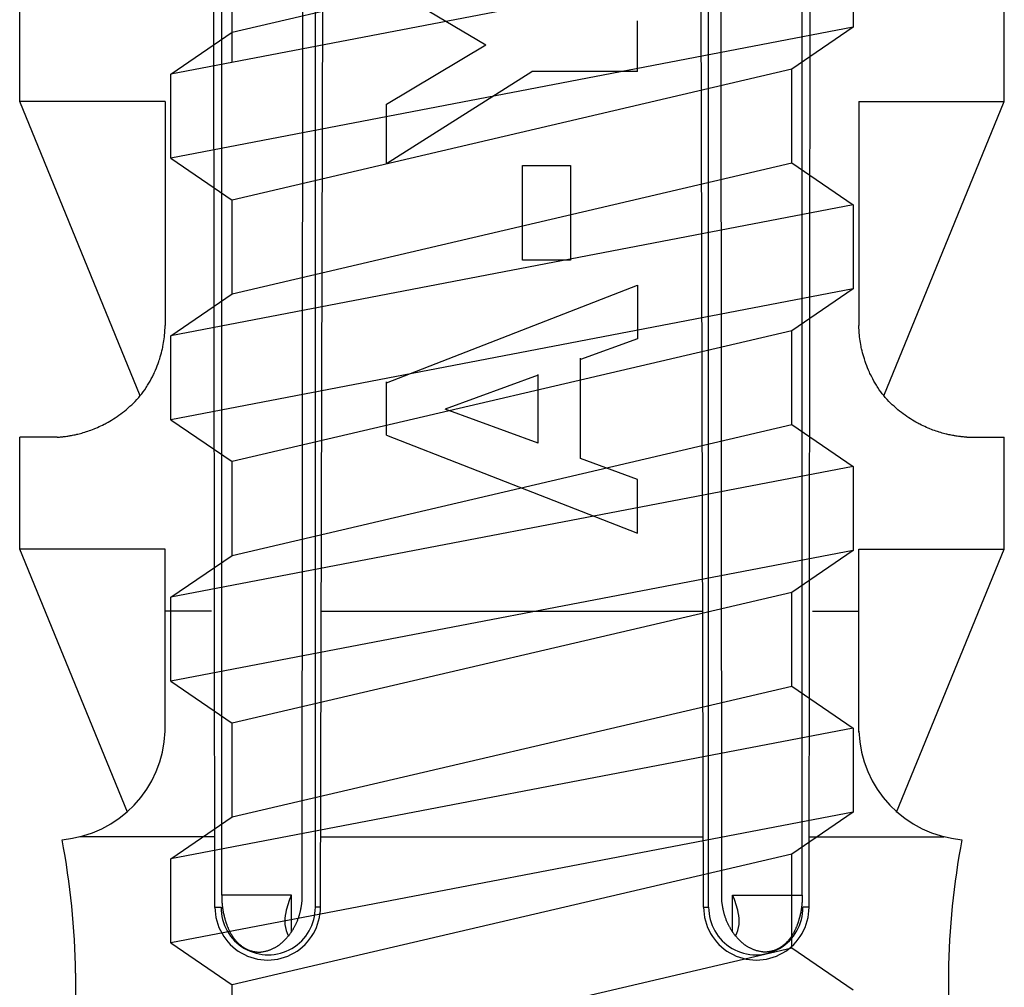
# Model space of a CAD drawing. Extents: x 14 to 285, y 11 to 197.
# Drawn here: x 123 to 124, y 85 to 87 of the extents above; entities that cross this region are included whole.
import ezdxf

# ---------------------------------------------------------------- set-up
doc = ezdxf.new("R2010")
doc.units = 0
doc.header["$MEASUREMENT"] = 0
doc.layers.add('_1-6_アンカ__類', color=7, linetype='CONTINUOUS')

msp = doc.modelspace()

# ---------------------------------------------------------------- linework, layer by layer
at = {"layer": '_1-6_アンカ__類', "color": 7, "linetype": 'Continuous'}
for p, q in [((122.9821, 84.9193), (122.9754, 90.8796)), ((124.0441, 84.9193), (124.0508, 90.8796)), ((123.1708, 84.9196), (123.1856, 90.8471)), ((123.8554, 84.9196), (123.8406, 90.8471)), ((122.9942, 84.9412), (122.9942, 89.9796)), ((123.1383, 84.9412), (123.1404, 89.9796)), ((123.1616, 84.9196), (123.1621, 89.9796)), ((123.8646, 84.9196), (123.8641, 89.9796)), ((123.8879, 84.9412), (123.8858, 89.9796)), ((124.032, 84.9412), (124.032, 89.9796)), ((123.0131, 86.4836), (124.0131, 86.7174)), ((123.0131, 86.4297), (123.0131, 86.6512)), ((124.1231, 86.6424), (122.9031, 86.4086)), ((124.1231, 86.6424), (124.1231, 86.4924)), ((122.6331, 86.3596), (122.6331, 86.5596)), ((123.2887, 86.5663), (123.4663, 86.4607)), ((124.3931, 86.3596), (124.3931, 86.5596)), ((124.1231, 86.4924), (122.9031, 86.2586)), ((123.7375, 86.4133), (123.7375, 86.5037)), ((124.1231, 86.4924), (124.0131, 86.4174)), ((122.9031, 86.4086), (123.0131, 86.4836)), ((123.2887, 86.3551), (123.4663, 86.4607)), ((124.0131, 86.4174), (123.0131, 86.1836)), ((124.0131, 86.2498), (124.0131, 86.4174)), ((122.9031, 86.2586), (122.9031, 86.4086)), ((123.2887, 86.2489), (123.5486, 86.4133)), ((123.7375, 86.4133), (123.5486, 86.4133)), ((122.8485, 85.8338), (122.6331, 86.3596)), ((122.8931, 86.3596), (122.6331, 86.3596)), ((122.8931, 86.3596), (122.8931, 85.9596)), ((123.2887, 86.2489), (123.2887, 86.3551)), ((124.1331, 86.3596), (124.1331, 85.9596)), ((124.1331, 86.3596), (124.3931, 86.3596)), ((124.1776, 85.8338), (124.3931, 86.3596)), ((122.9031, 86.2586), (123.0131, 86.1836)), ((123.0131, 86.016), (124.0131, 86.2498)), ((123.5317, 86.0763), (123.5317, 86.2453)), ((123.5317, 86.2453), (123.6177, 86.2453)), ((123.6177, 86.2453), (123.6177, 86.0763)), ((124.0131, 86.2498), (124.1231, 86.1748)), ((124.1231, 86.1748), (122.9031, 85.941)), ((123.0131, 86.016), (123.0131, 86.1836)), ((124.1231, 86.1748), (124.1231, 86.0248)), ((123.6177, 86.0763), (123.5317, 86.0763)), ((123.2887, 85.8568), (123.7375, 86.0316)), ((123.7375, 86.0316), (123.7375, 85.9355)), ((124.1231, 86.0248), (122.9031, 85.791)), ((122.9031, 85.941), (123.0131, 86.016)), ((124.1231, 86.0248), (124.0131, 85.9498)), ((122.893, 85.9579), (122.8931, 85.9596)), ((124.1332, 85.9579), (124.1331, 85.9596)), ((122.8918, 85.939), (122.892, 85.9409)), ((122.892, 85.9409), (122.8921, 85.9427)), ((122.8921, 85.9427), (122.8924, 85.9457)), ((122.8924, 85.9457), (122.8926, 85.9488)), ((122.8926, 85.9488), (122.8927, 85.9518)), ((122.8927, 85.9518), (122.8929, 85.9548)), ((122.8929, 85.9548), (122.893, 85.9579)), ((122.9031, 85.791), (122.9031, 85.941)), ((124.0131, 85.9498), (123.0131, 85.716)), ((124.0131, 85.7822), (124.0131, 85.9498)), ((124.1333, 85.9548), (124.1332, 85.9579)), ((124.1334, 85.9518), (124.1333, 85.9548)), ((124.1336, 85.9488), (124.1334, 85.9518)), ((124.1338, 85.9457), (124.1336, 85.9488)), ((124.1341, 85.9427), (124.1338, 85.9457)), ((124.1342, 85.9409), (124.1341, 85.9427)), ((124.1344, 85.939), (124.1342, 85.9409)), ((122.8891, 85.922), (122.8897, 85.9254)), ((122.8897, 85.9254), (122.8903, 85.9288)), ((122.8903, 85.9288), (122.8909, 85.9322)), ((122.8909, 85.9322), (122.8913, 85.9356)), ((122.8913, 85.9356), (122.8918, 85.939)), ((123.7375, 85.9355), (123.6355, 85.8984)), ((124.1348, 85.9356), (124.1344, 85.939)), ((124.1353, 85.9322), (124.1348, 85.9356)), ((124.1359, 85.9288), (124.1353, 85.9322)), ((124.1364, 85.9254), (124.1359, 85.9288)), ((124.1371, 85.922), (124.1364, 85.9254)), ((122.8844, 85.9032), (122.8855, 85.9068)), ((122.8855, 85.9068), (122.8864, 85.9105)), ((122.8864, 85.9105), (122.8874, 85.9142)), ((122.8874, 85.9142), (122.8882, 85.9179)), ((122.8882, 85.9179), (122.8887, 85.9201)), ((122.8887, 85.9201), (122.8891, 85.922)), ((124.1375, 85.9201), (124.1371, 85.922)), ((124.138, 85.9179), (124.1375, 85.9201)), ((124.1388, 85.9142), (124.138, 85.9179)), ((124.1397, 85.9105), (124.1388, 85.9142)), ((124.1407, 85.9068), (124.1397, 85.9105)), ((124.1418, 85.9032), (124.1407, 85.9068)), ((122.879, 85.8874), (122.8805, 85.8913)), ((122.8805, 85.8913), (122.8818, 85.8952)), ((122.8818, 85.8952), (122.8826, 85.8974)), ((122.8826, 85.8974), (122.8833, 85.8995)), ((122.8833, 85.8995), (122.8844, 85.9032)), ((123.6355, 85.7214), (123.6355, 85.9009)), ((124.1429, 85.8995), (124.1418, 85.9032)), ((124.1436, 85.8974), (124.1429, 85.8995)), ((124.1443, 85.8952), (124.1436, 85.8974)), ((124.1457, 85.8913), (124.1443, 85.8952)), ((124.1472, 85.8874), (124.1457, 85.8913)), ((122.8702, 85.8677), (122.8721, 85.8716)), ((122.8721, 85.8716), (122.8732, 85.8738)), ((122.8732, 85.8738), (122.8742, 85.876)), ((122.8742, 85.876), (122.8759, 85.8798)), ((122.8759, 85.8798), (122.8775, 85.8836)), ((122.8775, 85.8836), (122.879, 85.8874)), ((123.5599, 85.8706), (123.3934, 85.8099)), ((123.5599, 85.7493), (123.5599, 85.8717)), ((124.1487, 85.8836), (124.1472, 85.8874)), ((124.1503, 85.8798), (124.1487, 85.8836)), ((124.152, 85.876), (124.1503, 85.8798)), ((124.153, 85.8738), (124.152, 85.876)), ((124.1541, 85.8716), (124.153, 85.8738)), ((124.156, 85.8677), (124.1541, 85.8716)), ((122.8617, 85.8526), (122.8639, 85.8563)), ((122.8639, 85.8563), (122.8661, 85.86)), ((122.8661, 85.86), (122.8682, 85.8638)), ((122.8682, 85.8638), (122.8702, 85.8677)), ((123.2887, 85.7631), (123.2887, 85.8588)), ((124.158, 85.8638), (124.156, 85.8677)), ((124.1601, 85.86), (124.158, 85.8638)), ((124.1623, 85.8563), (124.1601, 85.86)), ((124.1645, 85.8526), (124.1623, 85.8563)), ((122.8486, 85.8341), (122.8513, 85.8375)), ((122.8513, 85.8375), (122.8539, 85.841)), ((122.8539, 85.841), (122.8565, 85.8446)), ((122.8565, 85.8446), (122.8589, 85.8483)), ((122.8589, 85.8483), (122.8603, 85.8504)), ((122.8603, 85.8504), (122.8617, 85.8526)), ((124.1659, 85.8504), (124.1645, 85.8526)), ((124.1673, 85.8483), (124.1659, 85.8504)), ((124.1697, 85.8446), (124.1673, 85.8483)), ((124.1723, 85.841), (124.1697, 85.8446)), ((124.1749, 85.8375), (124.1723, 85.841)), ((124.1776, 85.8341), (124.1749, 85.8375)), ((122.8302, 85.8149), (122.8334, 85.8178)), ((122.8334, 85.8178), (122.8365, 85.8208)), ((122.8365, 85.8208), (122.8395, 85.8238)), ((122.8395, 85.8238), (122.8424, 85.8269)), ((122.8424, 85.8269), (122.8441, 85.8288)), ((122.8441, 85.8288), (122.8458, 85.8307)), ((122.8458, 85.8307), (122.8486, 85.8341)), ((124.1804, 85.8307), (124.1776, 85.8341)), ((124.1821, 85.8288), (124.1804, 85.8307)), ((124.1838, 85.8269), (124.1821, 85.8288)), ((124.1867, 85.8238), (124.1838, 85.8269)), ((124.1897, 85.8208), (124.1867, 85.8238)), ((124.1928, 85.8178), (124.1897, 85.8208)), ((124.196, 85.8149), (124.1928, 85.8178)), ((122.8106, 85.7991), (122.8139, 85.8014)), ((122.8139, 85.8014), (122.8171, 85.8039)), ((122.8171, 85.8039), (122.8202, 85.8064)), ((122.8202, 85.8064), (122.8233, 85.8089)), ((122.8233, 85.8089), (122.8251, 85.8104)), ((122.8251, 85.8104), (122.827, 85.812)), ((122.827, 85.812), (122.8302, 85.8149)), ((123.5599, 85.7493), (123.3934, 85.8099)), ((124.1992, 85.812), (124.196, 85.8149)), ((124.2011, 85.8104), (124.1992, 85.812)), ((124.2029, 85.8089), (124.2011, 85.8104)), ((124.206, 85.8064), (124.2029, 85.8089)), ((124.2091, 85.8039), (124.206, 85.8064)), ((124.2123, 85.8014), (124.2091, 85.8039)), ((124.2156, 85.7991), (124.2123, 85.8014)), ((122.7813, 85.7815), (122.7842, 85.7829)), ((122.7842, 85.7829), (122.7859, 85.7838)), ((122.7859, 85.7838), (122.7878, 85.7848)), ((122.7878, 85.7848), (122.791, 85.7866)), ((122.791, 85.7866), (122.7942, 85.7884)), ((122.7942, 85.7884), (122.7974, 85.7903)), ((122.7974, 85.7903), (122.8005, 85.7923)), ((122.8005, 85.7923), (122.8036, 85.7943)), ((122.8036, 85.7943), (122.8054, 85.7954)), ((122.8054, 85.7954), (122.8073, 85.7967)), ((122.8073, 85.7967), (122.8106, 85.7991)), ((122.9031, 85.791), (123.0131, 85.716)), ((124.2189, 85.7967), (124.2156, 85.7991)), ((124.2208, 85.7954), (124.2189, 85.7967)), ((124.2226, 85.7943), (124.2208, 85.7954)), ((124.2257, 85.7923), (124.2226, 85.7943)), ((124.2288, 85.7903), (124.2257, 85.7923)), ((124.232, 85.7884), (124.2288, 85.7903)), ((124.2352, 85.7866), (124.232, 85.7884)), ((124.2384, 85.7848), (124.2352, 85.7866)), ((124.2403, 85.7838), (124.2384, 85.7848)), ((124.242, 85.7829), (124.2403, 85.7838)), ((124.2449, 85.7815), (124.242, 85.7829)), ((122.7343, 85.7647), (122.7355, 85.765)), ((122.7355, 85.765), (122.737, 85.7653)), ((122.737, 85.7653), (122.7395, 85.7659)), ((122.7395, 85.7659), (122.7419, 85.7666)), ((122.7419, 85.7666), (122.7444, 85.7672)), ((122.7444, 85.7672), (122.7468, 85.768)), ((122.7468, 85.768), (122.7493, 85.7687)), ((122.7493, 85.7687), (122.7507, 85.7691)), ((122.7507, 85.7691), (122.7523, 85.7696)), ((122.7523, 85.7696), (122.7551, 85.7706)), ((122.7551, 85.7706), (122.7578, 85.7715)), ((122.7578, 85.7715), (122.7605, 85.7725)), ((122.7605, 85.7725), (122.7633, 85.7735)), ((122.7633, 85.7735), (122.766, 85.7746)), ((122.766, 85.7746), (122.7675, 85.7752)), ((122.7675, 85.7752), (122.7693, 85.776)), ((122.7693, 85.776), (122.7723, 85.7773)), ((122.7723, 85.7773), (122.7753, 85.7786)), ((122.7753, 85.7786), (122.7783, 85.78)), ((122.7783, 85.78), (122.7813, 85.7815)), ((123.0131, 85.5485), (124.0131, 85.7822)), ((124.0131, 85.7822), (124.1231, 85.7072)), ((124.2479, 85.78), (124.2449, 85.7815)), ((124.2508, 85.7786), (124.2479, 85.78)), ((124.2539, 85.7773), (124.2508, 85.7786)), ((124.2569, 85.776), (124.2539, 85.7773)), ((124.2586, 85.7752), (124.2569, 85.776)), ((124.2602, 85.7746), (124.2586, 85.7752)), ((124.2629, 85.7735), (124.2602, 85.7746)), ((124.2656, 85.7725), (124.2629, 85.7735)), ((124.2684, 85.7715), (124.2656, 85.7725)), ((124.2711, 85.7706), (124.2684, 85.7715)), ((124.2739, 85.7696), (124.2711, 85.7706)), ((124.2755, 85.7691), (124.2739, 85.7696)), ((124.2769, 85.7687), (124.2755, 85.7691)), ((124.2794, 85.768), (124.2769, 85.7687)), ((124.2818, 85.7672), (124.2794, 85.768)), ((124.2843, 85.7666), (124.2818, 85.7672)), ((124.2867, 85.7659), (124.2843, 85.7666)), ((124.2892, 85.7653), (124.2867, 85.7659)), ((124.2906, 85.765), (124.2892, 85.7653)), ((124.2919, 85.7647), (124.2906, 85.765)), ((122.6998, 85.7597), (122.6331, 85.7596)), ((122.6331, 85.5596), (122.6331, 85.7596)), ((122.6998, 85.7597), (122.7007, 85.7597)), ((122.7007, 85.7597), (122.7024, 85.7599)), ((122.7024, 85.7599), (122.7041, 85.76)), ((122.7041, 85.76), (122.7058, 85.7601)), ((122.7058, 85.7601), (122.7075, 85.7603)), ((122.7075, 85.7603), (122.7092, 85.7605)), ((122.7092, 85.7605), (122.7102, 85.7606)), ((122.7102, 85.7606), (122.7113, 85.7607)), ((122.7113, 85.7607), (122.7133, 85.7609)), ((122.7133, 85.7609), (122.7152, 85.7612)), ((122.7152, 85.7612), (122.7171, 85.7614)), ((122.7171, 85.7614), (122.719, 85.7617)), ((122.719, 85.7617), (122.721, 85.762)), ((122.721, 85.762), (122.7221, 85.7622)), ((122.7221, 85.7622), (122.7234, 85.7625)), ((122.7234, 85.7625), (122.7256, 85.7629)), ((122.7256, 85.7629), (122.7277, 85.7633)), ((122.7277, 85.7633), (122.7299, 85.7637)), ((122.7299, 85.7637), (122.7321, 85.7642)), ((122.7321, 85.7642), (122.7343, 85.7647)), ((123.2887, 85.7631), (123.7375, 85.5883)), ((124.2941, 85.7642), (124.2919, 85.7647)), ((124.2963, 85.7637), (124.2941, 85.7642)), ((124.2984, 85.7633), (124.2963, 85.7637)), ((124.3006, 85.7629), (124.2984, 85.7633)), ((124.3028, 85.7625), (124.3006, 85.7629)), ((124.3041, 85.7622), (124.3028, 85.7625)), ((124.3052, 85.762), (124.3041, 85.7622)), ((124.3071, 85.7617), (124.3052, 85.762)), ((124.3091, 85.7614), (124.3071, 85.7617)), ((124.311, 85.7612), (124.3091, 85.7614)), ((124.3129, 85.7609), (124.311, 85.7612)), ((124.3149, 85.7607), (124.3129, 85.7609)), ((124.316, 85.7606), (124.3149, 85.7607)), ((124.317, 85.7605), (124.316, 85.7606)), ((124.3187, 85.7603), (124.317, 85.7605)), ((124.3203, 85.7601), (124.3187, 85.7603)), ((124.322, 85.76), (124.3203, 85.7601)), ((124.3237, 85.7599), (124.322, 85.76)), ((124.3254, 85.7597), (124.3237, 85.7599)), ((124.3264, 85.7597), (124.3254, 85.7597)), ((124.3264, 85.7597), (124.3931, 85.7596)), ((124.3931, 85.5596), (124.3931, 85.7596)), ((123.0131, 85.5485), (123.0131, 85.716)), ((123.7375, 85.6843), (123.6355, 85.7214)), ((124.1231, 85.7072), (122.9031, 85.4735)), ((124.1231, 85.7072), (124.1231, 85.5572)), ((123.7375, 85.5883), (123.7375, 85.6843)), ((122.8931, 85.5596), (122.6331, 85.5596)), ((122.8256, 85.0898), (122.6331, 85.5596)), ((122.8931, 85.2324), (122.8931, 85.5596)), ((124.1231, 85.5572), (122.9031, 85.3235)), ((124.1231, 85.5572), (124.0131, 85.4822)), ((124.1331, 85.5596), (124.3931, 85.5596)), ((124.1331, 85.2324), (124.1331, 85.5596)), ((124.2006, 85.0898), (124.3931, 85.5596)), ((122.9031, 85.4735), (123.0131, 85.5485)), ((122.9031, 85.3235), (122.9031, 85.4735)), ((124.0131, 85.4822), (123.0131, 85.2485)), ((124.0131, 85.3147), (124.0131, 85.4822)), ((122.9761, 85.4487), (122.8931, 85.4487)), ((123.1721, 85.4487), (123.8541, 85.4487)), ((124.0501, 85.4487), (124.1331, 85.4487)), ((122.9031, 85.3235), (123.0131, 85.2485)), ((123.0131, 85.0809), (124.0131, 85.3147)), ((124.0131, 85.3147), (124.1231, 85.2397)), ((124.1231, 85.2397), (122.9031, 85.0059)), ((123.0131, 85.0809), (123.0131, 85.2485)), ((124.1231, 85.2397), (124.1231, 85.0897)), ((124.1231, 85.0897), (122.9031, 84.8559)), ((122.9031, 85.0059), (123.0131, 85.0809)), ((124.1231, 85.0897), (124.0131, 85.0147)), ((122.9809, 85.0456), (122.741, 85.0456)), ((123.1718, 85.0456), (123.8544, 85.0456)), ((124.0453, 85.0456), (124.2852, 85.0456)), ((124.0131, 85.0147), (123.0131, 84.7809)), ((124.0131, 84.8471), (124.0131, 85.0147)), ((122.9031, 84.8559), (122.9031, 85.0059)), ((123.1188, 84.9412), (122.9942, 84.9412)), ((122.9942, 84.9412), (122.9942, 84.9409)), ((122.9942, 84.9409), (122.9942, 84.9404)), ((122.9942, 84.9404), (122.9942, 84.9399)), ((122.9942, 84.9399), (122.9942, 84.9393)), ((122.9942, 84.9393), (122.9942, 84.9388)), ((122.9942, 84.9388), (122.9942, 84.9382)), ((122.9942, 84.9382), (122.9942, 84.9379)), ((122.9942, 84.9379), (122.9942, 84.9376)), ((123.1188, 84.8756), (123.1188, 84.9412)), ((123.1381, 84.9401), (123.1382, 84.9408)), ((123.1381, 84.9389), (123.1381, 84.9401)), ((123.1381, 84.9376), (123.1381, 84.9389)), ((123.1381, 84.9364), (123.1381, 84.9376)), ((123.1382, 84.9409), (123.1383, 84.941)), ((123.1382, 84.9408), (123.1382, 84.9409)), ((123.1382, 84.9408), (123.1382, 84.9408)), ((123.1383, 84.9411), (123.1383, 84.9412)), ((123.1383, 84.941), (123.1383, 84.9411)), ((123.8879, 84.9411), (123.8879, 84.9412)), ((123.8879, 84.941), (123.8879, 84.9411)), ((123.8879, 84.9409), (123.8879, 84.941)), ((123.888, 84.9408), (123.8879, 84.9409)), ((123.888, 84.9401), (123.888, 84.9408)), ((123.888, 84.9408), (123.888, 84.9408)), ((123.8881, 84.9389), (123.888, 84.9401)), ((123.8881, 84.9376), (123.8881, 84.9389)), ((123.8881, 84.9364), (123.8881, 84.9376)), ((123.9074, 84.9412), (124.032, 84.9412)), ((123.9074, 84.8756), (123.9074, 84.9412)), ((124.032, 84.9412), (124.032, 84.9409)), ((124.032, 84.9409), (124.032, 84.9404)), ((124.032, 84.9404), (124.032, 84.9399)), ((124.032, 84.9399), (124.032, 84.9393)), ((124.032, 84.9393), (124.032, 84.9388)), ((124.032, 84.9388), (124.032, 84.9382)), ((124.032, 84.9382), (124.032, 84.9379)), ((124.032, 84.9379), (124.032, 84.9376)), ((122.9942, 84.9376), (122.9942, 84.937)), ((122.9942, 84.937), (122.9943, 84.9364)), ((122.9943, 84.9364), (122.9943, 84.9358)), ((122.9943, 84.9358), (122.9943, 84.9352)), ((122.9943, 84.9352), (122.9943, 84.9346)), ((122.9943, 84.9346), (122.9943, 84.9343)), ((122.9943, 84.9343), (122.9944, 84.9339)), ((122.9944, 84.9339), (122.9944, 84.9333)), ((122.9944, 84.9333), (122.9944, 84.9326)), ((122.9944, 84.9326), (122.9945, 84.932)), ((122.9945, 84.932), (122.9945, 84.9314)), ((122.9945, 84.9314), (122.9945, 84.9307)), ((122.9945, 84.9307), (122.9946, 84.9304)), ((122.9946, 84.9304), (122.9946, 84.93)), ((122.9946, 84.93), (122.9946, 84.9294)), ((122.9946, 84.9294), (122.9947, 84.9288)), ((122.9947, 84.9288), (122.9947, 84.9282)), ((122.9947, 84.9282), (122.9947, 84.9276)), ((122.9947, 84.9276), (122.9948, 84.9269)), ((122.9948, 84.9269), (122.9948, 84.9266)), ((122.9948, 84.9266), (122.9949, 84.9263)), ((122.9949, 84.9263), (122.9949, 84.9257)), ((122.9949, 84.9257), (122.995, 84.9251)), ((122.995, 84.9251), (122.995, 84.9245)), ((122.995, 84.9245), (122.9951, 84.924)), ((122.9951, 84.924), (122.9952, 84.9234)), ((122.9952, 84.9234), (122.9952, 84.9231)), ((122.9952, 84.9231), (122.9952, 84.9227)), ((122.9952, 84.9227), (122.9953, 84.9219)), ((122.9953, 84.9219), (122.9954, 84.9212)), ((122.9954, 84.9212), (122.9955, 84.9205)), ((122.9955, 84.9205), (122.9956, 84.9198)), ((123.1362, 84.9189), (123.1364, 84.9201)), ((123.1364, 84.9201), (123.1366, 84.9213)), ((123.1366, 84.9213), (123.1368, 84.9225)), ((123.1368, 84.9225), (123.137, 84.9238)), ((123.137, 84.9238), (123.1372, 84.925)), ((123.1372, 84.925), (123.1373, 84.9257)), ((123.1373, 84.9257), (123.1374, 84.9264)), ((123.1374, 84.9264), (123.1376, 84.9276)), ((123.1376, 84.9276), (123.1377, 84.9288)), ((123.1377, 84.9288), (123.1379, 84.9301)), ((123.1379, 84.9301), (123.138, 84.9313)), ((123.138, 84.9313), (123.1381, 84.9325)), ((123.1381, 84.9352), (123.1381, 84.9364)), ((123.1381, 84.9339), (123.1381, 84.9352)), ((123.1381, 84.9332), (123.1381, 84.9339)), ((123.1381, 84.9325), (123.1381, 84.9332)), ((123.8881, 84.9352), (123.8881, 84.9364)), ((123.8881, 84.9339), (123.8881, 84.9352)), ((123.8881, 84.9332), (123.8881, 84.9339)), ((123.8881, 84.9325), (123.8881, 84.9332)), ((123.8882, 84.9313), (123.8881, 84.9325)), ((123.8883, 84.9301), (123.8882, 84.9313)), ((123.8884, 84.9288), (123.8883, 84.9301)), ((123.8886, 84.9276), (123.8884, 84.9288)), ((123.8888, 84.9264), (123.8886, 84.9276)), ((123.8889, 84.9257), (123.8888, 84.9264)), ((123.889, 84.925), (123.8889, 84.9257)), ((123.8892, 84.9238), (123.889, 84.925)), ((123.8894, 84.9225), (123.8892, 84.9238)), ((123.8896, 84.9213), (123.8894, 84.9225)), ((123.8898, 84.9201), (123.8896, 84.9213)), ((123.89, 84.9189), (123.8898, 84.9201)), ((124.0307, 84.9205), (124.0306, 84.9198)), ((124.0308, 84.9212), (124.0307, 84.9205)), ((124.0309, 84.9219), (124.0308, 84.9212)), ((124.031, 84.9231), (124.0309, 84.9227)), ((124.0309, 84.9227), (124.0309, 84.9219)), ((124.0311, 84.924), (124.031, 84.9234)), ((124.031, 84.9234), (124.031, 84.9231)), ((124.0312, 84.9245), (124.0311, 84.924)), ((124.0313, 84.9257), (124.0312, 84.9251)), ((124.0312, 84.9251), (124.0312, 84.9245)), ((124.0314, 84.9266), (124.0313, 84.9263)), ((124.0313, 84.9263), (124.0313, 84.9257)), ((124.0315, 84.9282), (124.0314, 84.9276)), ((124.0314, 84.9276), (124.0314, 84.9269)), ((124.0314, 84.9269), (124.0314, 84.9266)), ((124.0316, 84.9294), (124.0315, 84.9288)), ((124.0315, 84.9288), (124.0315, 84.9282)), ((124.0317, 84.9307), (124.0316, 84.9304)), ((124.0316, 84.9304), (124.0316, 84.93)), ((124.0316, 84.93), (124.0316, 84.9294)), ((124.0318, 84.9326), (124.0317, 84.932)), ((124.0317, 84.932), (124.0317, 84.9314)), ((124.0317, 84.9314), (124.0317, 84.9307)), ((124.0319, 84.9346), (124.0318, 84.9343)), ((124.0318, 84.9343), (124.0318, 84.9339)), ((124.0318, 84.9339), (124.0318, 84.9333)), ((124.0318, 84.9333), (124.0318, 84.9326)), ((124.032, 84.9376), (124.0319, 84.937)), ((124.0319, 84.937), (124.0319, 84.9364)), ((124.0319, 84.9364), (124.0319, 84.9358)), ((124.0319, 84.9358), (124.0319, 84.9352)), ((124.0319, 84.9352), (124.0319, 84.9346)), ((122.9821, 84.9196), (122.9931, 84.9196)), ((122.9956, 84.9198), (122.9957, 84.919)), ((122.9957, 84.919), (122.9957, 84.9186)), ((122.9957, 84.9186), (122.9958, 84.9182)), ((122.9958, 84.9182), (122.9959, 84.9175)), ((122.9959, 84.9175), (122.996, 84.9168)), ((122.996, 84.9168), (122.9961, 84.9161)), ((122.9961, 84.9161), (122.9962, 84.9154)), ((122.9962, 84.9154), (122.9963, 84.9147)), ((122.9963, 84.9147), (122.9963, 84.9143)), ((122.9963, 84.9143), (122.9964, 84.914)), ((122.9964, 84.914), (122.9965, 84.9133)), ((122.9965, 84.9133), (122.9966, 84.9127)), ((122.9966, 84.9127), (122.9967, 84.912)), ((122.9967, 84.912), (122.9968, 84.9114)), ((122.9968, 84.9114), (122.9969, 84.9107)), ((122.9969, 84.9107), (122.997, 84.9103)), ((122.997, 84.9103), (122.9971, 84.9098)), ((122.9971, 84.9098), (122.9973, 84.9089)), ((122.9973, 84.9089), (122.9975, 84.9079)), ((122.9975, 84.9079), (122.9977, 84.907)), ((122.9977, 84.907), (122.998, 84.9061)), ((122.998, 84.9061), (122.9982, 84.9051)), ((122.9982, 84.9051), (122.9983, 84.9046)), ((122.9983, 84.9046), (122.9984, 84.9042)), ((122.9984, 84.9042), (122.9986, 84.9035)), ((122.9986, 84.9035), (122.9988, 84.9027)), ((122.9988, 84.9027), (122.999, 84.902)), ((123.1318, 84.9019), (123.1322, 84.9032)), ((123.1322, 84.9032), (123.1324, 84.904)), ((123.1324, 84.904), (123.1326, 84.9046)), ((123.1326, 84.9046), (123.133, 84.9057)), ((123.133, 84.9057), (123.1333, 84.9068)), ((123.1333, 84.9068), (123.1336, 84.9079)), ((123.1336, 84.9079), (123.1339, 84.909)), ((123.1339, 84.909), (123.1342, 84.9101)), ((123.1342, 84.9101), (123.1344, 84.9107)), ((123.1344, 84.9107), (123.1346, 84.9114)), ((123.1346, 84.9114), (123.1349, 84.9126)), ((123.1349, 84.9126), (123.1351, 84.9138)), ((123.1351, 84.9138), (123.1354, 84.9151)), ((123.1354, 84.9151), (123.1357, 84.9163)), ((123.1357, 84.9163), (123.1359, 84.9175)), ((123.1359, 84.9175), (123.1361, 84.9182)), ((123.1361, 84.9182), (123.1362, 84.9189)), ((123.1708, 84.9196), (123.1616, 84.9196)), ((123.8554, 84.9196), (123.8646, 84.9196)), ((123.8901, 84.9182), (123.89, 84.9189)), ((123.8903, 84.9175), (123.8901, 84.9182)), ((123.8905, 84.9163), (123.8903, 84.9175)), ((123.8908, 84.9151), (123.8905, 84.9163)), ((123.891, 84.9138), (123.8908, 84.9151)), ((123.8913, 84.9126), (123.891, 84.9138)), ((123.8916, 84.9114), (123.8913, 84.9126)), ((123.8918, 84.9107), (123.8916, 84.9114)), ((123.892, 84.9101), (123.8918, 84.9107)), ((123.8923, 84.909), (123.892, 84.9101)), ((123.8926, 84.9079), (123.8923, 84.909)), ((123.8929, 84.9068), (123.8926, 84.9079)), ((123.8932, 84.9057), (123.8929, 84.9068)), ((123.8936, 84.9046), (123.8932, 84.9057)), ((123.8938, 84.904), (123.8936, 84.9046)), ((123.894, 84.9032), (123.8938, 84.904)), ((123.8944, 84.9019), (123.894, 84.9032)), ((124.0274, 84.9027), (124.0272, 84.902)), ((124.0276, 84.9035), (124.0274, 84.9027)), ((124.0278, 84.9042), (124.0276, 84.9035)), ((124.0279, 84.9046), (124.0278, 84.9042)), ((124.028, 84.9051), (124.0279, 84.9046)), ((124.0282, 84.9061), (124.028, 84.9051)), ((124.0284, 84.907), (124.0282, 84.9061)), ((124.0287, 84.9079), (124.0284, 84.907)), ((124.0289, 84.9089), (124.0287, 84.9079)), ((124.0291, 84.9098), (124.0289, 84.9089)), ((124.0292, 84.9103), (124.0291, 84.9098)), ((124.0294, 84.9114), (124.0292, 84.9107)), ((124.0292, 84.9107), (124.0292, 84.9103)), ((124.0295, 84.912), (124.0294, 84.9114)), ((124.0296, 84.9127), (124.0295, 84.912)), ((124.0297, 84.9133), (124.0296, 84.9127)), ((124.0298, 84.914), (124.0297, 84.9133)), ((124.0299, 84.9143), (124.0298, 84.914)), ((124.03, 84.9154), (124.0299, 84.9147)), ((124.0299, 84.9147), (124.0299, 84.9143)), ((124.0301, 84.9161), (124.03, 84.9154)), ((124.0302, 84.9168), (124.0301, 84.9161)), ((124.0303, 84.9175), (124.0302, 84.9168)), ((124.0304, 84.9182), (124.0303, 84.9175)), ((124.0305, 84.9186), (124.0304, 84.9182)), ((124.0306, 84.9198), (124.0305, 84.919)), ((124.0305, 84.919), (124.0305, 84.9186)), ((124.0441, 84.9196), (124.0331, 84.9196)), ((122.999, 84.902), (122.9992, 84.9013)), ((122.9992, 84.9013), (122.9993, 84.9006)), ((122.9993, 84.9006), (122.9995, 84.9002)), ((122.9995, 84.9002), (122.9996, 84.8997)), ((122.9996, 84.8997), (122.9998, 84.8988)), ((122.9998, 84.8988), (123, 84.898)), ((123, 84.898), (123.0003, 84.8972)), ((123.0003, 84.8972), (123.0005, 84.8964)), ((123.0005, 84.8964), (123.0008, 84.8956)), ((123.0008, 84.8956), (123.0009, 84.8951)), ((123.0009, 84.8951), (123.0011, 84.8945)), ((123.0011, 84.8945), (123.0014, 84.8935)), ((123.0014, 84.8935), (123.0017, 84.8926)), ((123.0017, 84.8926), (123.002, 84.8916)), ((123.002, 84.8916), (123.0024, 84.8906)), ((123.0024, 84.8906), (123.0027, 84.8897)), ((123.0027, 84.8897), (123.0029, 84.8891)), ((123.0029, 84.8891), (123.0031, 84.8886)), ((123.0031, 84.8886), (123.0035, 84.8876)), ((123.0035, 84.8876), (123.0038, 84.8866)), ((123.0038, 84.8866), (123.0042, 84.8857)), ((123.0042, 84.8857), (123.0046, 84.8847)), ((123.1238, 84.8838), (123.1244, 84.8848)), ((123.1244, 84.8848), (123.125, 84.8859)), ((123.125, 84.8859), (123.1256, 84.8871)), ((123.1256, 84.8871), (123.1261, 84.8882)), ((123.1261, 84.8882), (123.1265, 84.8888)), ((123.1265, 84.8888), (123.1268, 84.8895)), ((123.1268, 84.8895), (123.1273, 84.8906)), ((123.1273, 84.8906), (123.1279, 84.8918)), ((123.1279, 84.8918), (123.1284, 84.8929)), ((123.1284, 84.8929), (123.1289, 84.8941)), ((123.1289, 84.8941), (123.1294, 84.8953)), ((123.1294, 84.8953), (123.1297, 84.896)), ((123.1297, 84.896), (123.13, 84.8967)), ((123.13, 84.8967), (123.1304, 84.898)), ((123.1304, 84.898), (123.1309, 84.8993)), ((123.1309, 84.8993), (123.1313, 84.9006)), ((123.1313, 84.9006), (123.1318, 84.9019)), ((123.8948, 84.9006), (123.8944, 84.9019)), ((123.8953, 84.8993), (123.8948, 84.9006)), ((123.8958, 84.898), (123.8953, 84.8993)), ((123.8962, 84.8967), (123.8958, 84.898)), ((123.8965, 84.896), (123.8962, 84.8967)), ((123.8968, 84.8953), (123.8965, 84.896)), ((123.8973, 84.8941), (123.8968, 84.8953)), ((123.8978, 84.8929), (123.8973, 84.8941)), ((123.8983, 84.8918), (123.8978, 84.8929)), ((123.8988, 84.8906), (123.8983, 84.8918)), ((123.8994, 84.8895), (123.8988, 84.8906)), ((123.8997, 84.8888), (123.8994, 84.8895)), ((123.9, 84.8882), (123.8997, 84.8888)), ((123.9006, 84.8871), (123.9, 84.8882)), ((123.9012, 84.8859), (123.9006, 84.8871)), ((123.9018, 84.8848), (123.9012, 84.8859)), ((123.9024, 84.8838), (123.9018, 84.8848)), ((124.022, 84.8857), (124.0216, 84.8847)), ((124.0223, 84.8866), (124.022, 84.8857)), ((124.0227, 84.8876), (124.0223, 84.8866)), ((124.0231, 84.8886), (124.0227, 84.8876)), ((124.0233, 84.8891), (124.0231, 84.8886)), ((124.0235, 84.8897), (124.0233, 84.8891)), ((124.0238, 84.8906), (124.0235, 84.8897)), ((124.0241, 84.8916), (124.0238, 84.8906)), ((124.0245, 84.8926), (124.0241, 84.8916)), ((124.0248, 84.8935), (124.0245, 84.8926)), ((124.0251, 84.8945), (124.0248, 84.8935)), ((124.0253, 84.8951), (124.0251, 84.8945)), ((124.0254, 84.8956), (124.0253, 84.8951)), ((124.0257, 84.8964), (124.0254, 84.8956)), ((124.0259, 84.8972), (124.0257, 84.8964)), ((124.0261, 84.898), (124.0259, 84.8972)), ((124.0264, 84.8988), (124.0261, 84.898)), ((124.0266, 84.8997), (124.0264, 84.8988)), ((124.0267, 84.9002), (124.0266, 84.8997)), ((124.0268, 84.9006), (124.0267, 84.9002)), ((124.027, 84.9013), (124.0268, 84.9006)), ((124.0272, 84.902), (124.027, 84.9013)), ((123.0046, 84.8847), (123.005, 84.8838)), ((123.005, 84.8838), (123.0052, 84.8832)), ((123.0052, 84.8832), (123.0055, 84.8826)), ((123.0055, 84.8826), (123.0059, 84.8816)), ((123.0059, 84.8816), (123.0064, 84.8806)), ((123.0064, 84.8806), (123.0069, 84.8795)), ((123.0069, 84.8795), (123.0074, 84.8785)), ((123.0074, 84.8785), (123.0079, 84.8775)), ((123.0079, 84.8775), (123.0082, 84.8769)), ((123.0082, 84.8769), (123.0085, 84.8764)), ((123.0085, 84.8764), (123.009, 84.8754)), ((123.009, 84.8754), (123.0095, 84.8744)), ((123.0095, 84.8744), (123.0101, 84.8734)), ((123.0101, 84.8734), (123.0106, 84.8725)), ((123.0106, 84.8725), (123.0112, 84.8715)), ((123.0112, 84.8715), (123.0115, 84.871)), ((123.0115, 84.871), (123.0119, 84.8703)), ((123.0119, 84.8703), (123.0126, 84.8692)), ((123.0126, 84.8692), (123.0133, 84.8681)), ((123.0133, 84.8681), (123.014, 84.8669)), ((123.1125, 84.8671), (123.1135, 84.8683)), ((123.1135, 84.8683), (123.114, 84.8689)), ((123.114, 84.8689), (123.1144, 84.8695)), ((123.1144, 84.8695), (123.1151, 84.8704)), ((123.1151, 84.8704), (123.1158, 84.8713)), ((123.1158, 84.8713), (123.1165, 84.8722)), ((123.1165, 84.8722), (123.1171, 84.8731)), ((123.1171, 84.8731), (123.1178, 84.8741)), ((123.1178, 84.8741), (123.1182, 84.8746)), ((123.1182, 84.8746), (123.1186, 84.8753)), ((123.1186, 84.8753), (123.1194, 84.8765)), ((123.1194, 84.8765), (123.1202, 84.8777)), ((123.1202, 84.8777), (123.1209, 84.8789)), ((123.1209, 84.8789), (123.1217, 84.8801)), ((123.1217, 84.8801), (123.1224, 84.8813)), ((123.1224, 84.8813), (123.1228, 84.882)), ((123.1228, 84.882), (123.1232, 84.8827)), ((123.1232, 84.8827), (123.1238, 84.8838)), ((123.903, 84.8827), (123.9024, 84.8838)), ((123.9034, 84.882), (123.903, 84.8827)), ((123.9038, 84.8813), (123.9034, 84.882)), ((123.9045, 84.8801), (123.9038, 84.8813)), ((123.9053, 84.8789), (123.9045, 84.8801)), ((123.906, 84.8777), (123.9053, 84.8789)), ((123.9068, 84.8765), (123.906, 84.8777)), ((123.9076, 84.8753), (123.9068, 84.8765)), ((123.908, 84.8746), (123.9076, 84.8753)), ((123.9084, 84.8741), (123.908, 84.8746)), ((123.909, 84.8731), (123.9084, 84.8741)), ((123.9097, 84.8722), (123.909, 84.8731)), ((123.9104, 84.8713), (123.9097, 84.8722)), ((123.9111, 84.8704), (123.9104, 84.8713)), ((123.9118, 84.8695), (123.9111, 84.8704)), ((123.9122, 84.8689), (123.9118, 84.8695)), ((123.9127, 84.8683), (123.9122, 84.8689)), ((123.9137, 84.8671), (123.9127, 84.8683)), ((124.0129, 84.8681), (124.0122, 84.8669)), ((124.0136, 84.8692), (124.0129, 84.8681)), ((124.0143, 84.8703), (124.0136, 84.8692)), ((124.0147, 84.871), (124.0143, 84.8703)), ((124.015, 84.8715), (124.0147, 84.871)), ((124.0156, 84.8725), (124.015, 84.8715)), ((124.0161, 84.8734), (124.0156, 84.8725)), ((124.0167, 84.8744), (124.0161, 84.8734)), ((124.0172, 84.8754), (124.0167, 84.8744)), ((124.0177, 84.8764), (124.0172, 84.8754)), ((124.018, 84.8769), (124.0177, 84.8764)), ((124.0183, 84.8775), (124.018, 84.8769)), ((124.0188, 84.8785), (124.0183, 84.8775)), ((124.0193, 84.8795), (124.0188, 84.8785)), ((124.0198, 84.8806), (124.0193, 84.8795)), ((124.0202, 84.8816), (124.0198, 84.8806)), ((124.0207, 84.8826), (124.0202, 84.8816)), ((124.021, 84.8832), (124.0207, 84.8826)), ((124.0212, 84.8838), (124.021, 84.8832)), ((124.0216, 84.8847), (124.0212, 84.8838)), ((122.9031, 84.8559), (123.0131, 84.7809)), ((123.014, 84.8669), (123.0147, 84.8658)), ((123.0147, 84.8658), (123.0155, 84.8647)), ((123.0155, 84.8647), (123.0159, 84.8641)), ((123.0159, 84.8641), (123.0164, 84.8635)), ((123.0164, 84.8635), (123.0172, 84.8625)), ((123.0172, 84.8625), (123.018, 84.8615)), ((123.018, 84.8615), (123.0188, 84.8605)), ((123.0188, 84.8605), (123.0197, 84.8595)), ((123.0197, 84.8595), (123.0206, 84.8586)), ((123.0206, 84.8586), (123.0211, 84.858)), ((123.0211, 84.858), (123.0216, 84.8575)), ((123.0216, 84.8575), (123.0225, 84.8565)), ((123.0225, 84.8565), (123.0235, 84.8555)), ((123.0235, 84.8555), (123.0245, 84.8546)), ((123.0245, 84.8546), (123.0255, 84.8537)), ((123.0255, 84.8537), (123.0265, 84.8528)), ((123.0265, 84.8528), (123.0271, 84.8523)), ((123.0271, 84.8523), (123.0277, 84.8518)), ((123.0277, 84.8518), (123.0287, 84.851)), ((123.0287, 84.851), (123.0298, 84.8502)), ((123.0298, 84.8502), (123.0308, 84.8494)), ((123.0918, 84.8489), (123.0929, 84.8496)), ((123.0929, 84.8496), (123.0941, 84.8503)), ((123.0941, 84.8503), (123.0952, 84.851)), ((123.0952, 84.851), (123.0958, 84.8515)), ((123.0958, 84.8515), (123.0964, 84.8519)), ((123.0964, 84.8519), (123.0975, 84.8527)), ((123.0975, 84.8527), (123.0985, 84.8535)), ((123.0985, 84.8535), (123.0995, 84.8543)), ((123.0995, 84.8543), (123.1005, 84.8552)), ((123.1005, 84.8552), (123.1015, 84.8561)), ((123.1015, 84.8561), (123.1021, 84.8566)), ((123.1021, 84.8566), (123.1026, 84.8571)), ((123.1026, 84.8571), (123.1036, 84.8579)), ((123.1036, 84.8579), (123.1045, 84.8588)), ((123.1045, 84.8588), (123.1054, 84.8596)), ((123.1054, 84.8596), (123.1063, 84.8605)), ((123.1063, 84.8605), (123.1072, 84.8614)), ((123.1072, 84.8614), (123.1078, 84.8619)), ((123.1078, 84.8619), (123.1084, 84.8625)), ((123.1084, 84.8625), (123.1094, 84.8637)), ((123.1094, 84.8637), (123.1105, 84.8648)), ((123.1105, 84.8648), (123.1115, 84.8659)), ((123.1115, 84.8659), (123.1125, 84.8671)), ((123.9147, 84.8659), (123.9137, 84.8671)), ((123.9157, 84.8648), (123.9147, 84.8659)), ((123.9168, 84.8637), (123.9157, 84.8648)), ((123.9178, 84.8625), (123.9168, 84.8637)), ((123.9184, 84.8619), (123.9178, 84.8625)), ((123.9189, 84.8614), (123.9184, 84.8619)), ((123.9198, 84.8605), (123.9189, 84.8614)), ((123.9208, 84.8596), (123.9198, 84.8605)), ((123.9217, 84.8588), (123.9208, 84.8596)), ((123.9226, 84.8579), (123.9217, 84.8588)), ((123.9236, 84.8571), (123.9226, 84.8579)), ((123.9241, 84.8566), (123.9236, 84.8571)), ((123.9247, 84.8561), (123.9241, 84.8566)), ((123.9257, 84.8552), (123.9247, 84.8561)), ((123.9267, 84.8543), (123.9257, 84.8552)), ((123.9277, 84.8535), (123.9267, 84.8543)), ((123.9287, 84.8527), (123.9277, 84.8535)), ((123.9298, 84.8519), (123.9287, 84.8527)), ((123.9304, 84.8515), (123.9298, 84.8519)), ((123.931, 84.851), (123.9304, 84.8515)), ((123.9321, 84.8503), (123.931, 84.851)), ((123.9332, 84.8496), (123.9321, 84.8503)), ((123.9344, 84.8489), (123.9332, 84.8496)), ((123.9964, 84.8502), (123.9954, 84.8494)), ((123.9975, 84.851), (123.9964, 84.8502)), ((123.9985, 84.8518), (123.9975, 84.851)), ((123.9991, 84.8523), (123.9985, 84.8518)), ((123.9997, 84.8528), (123.9991, 84.8523)), ((124.0007, 84.8537), (123.9997, 84.8528)), ((124.0017, 84.8546), (124.0007, 84.8537)), ((124.0027, 84.8555), (124.0017, 84.8546)), ((124.0036, 84.8565), (124.0027, 84.8555)), ((124.0046, 84.8575), (124.0036, 84.8565)), ((124.0051, 84.858), (124.0046, 84.8575)), ((124.0056, 84.8586), (124.0051, 84.858)), ((124.0065, 84.8595), (124.0056, 84.8586)), ((124.0074, 84.8605), (124.0065, 84.8595)), ((124.0082, 84.8615), (124.0074, 84.8605)), ((124.009, 84.8625), (124.0082, 84.8615)), ((124.0098, 84.8635), (124.009, 84.8625)), ((124.0103, 84.8641), (124.0098, 84.8635)), ((124.0107, 84.8647), (124.0103, 84.8641)), ((124.0115, 84.8658), (124.0107, 84.8647)), ((124.0122, 84.8669), (124.0115, 84.8658)), ((123.0131, 84.6133), (124.0131, 84.8471)), ((123.0308, 84.8494), (123.0319, 84.8486)), ((123.0319, 84.8486), (123.033, 84.8479)), ((123.033, 84.8479), (123.0336, 84.8475)), ((123.0336, 84.8475), (123.0343, 84.847)), ((123.0343, 84.847), (123.0354, 84.8463)), ((123.0354, 84.8463), (123.0366, 84.8456)), ((123.0366, 84.8456), (123.0378, 84.845)), ((123.0378, 84.845), (123.039, 84.8444)), ((123.039, 84.8444), (123.0402, 84.8438)), ((123.0402, 84.8438), (123.0409, 84.8435)), ((123.0409, 84.8435), (123.0417, 84.8432)), ((123.0417, 84.8432), (123.043, 84.8426)), ((123.043, 84.8426), (123.0444, 84.8422)), ((123.0444, 84.8422), (123.0458, 84.8418)), ((123.0458, 84.8418), (123.0472, 84.8414)), ((123.0472, 84.8414), (123.0486, 84.841)), ((123.0486, 84.841), (123.0494, 84.8409)), ((123.0494, 84.8409), (123.0502, 84.8407)), ((123.0502, 84.8407), (123.0514, 84.8405)), ((123.0514, 84.8405), (123.0527, 84.8402)), ((123.0527, 84.8402), (123.054, 84.8401)), ((123.054, 84.8401), (123.0552, 84.8399)), ((123.0552, 84.8399), (123.0565, 84.8398)), ((123.0565, 84.8398), (123.0572, 84.8397)), ((123.0572, 84.8397), (123.058, 84.8396)), ((123.058, 84.8396), (123.0592, 84.8396)), ((123.0592, 84.8396), (123.0604, 84.8395)), ((123.0604, 84.8395), (123.0617, 84.8395)), ((123.0617, 84.8395), (123.0629, 84.8396)), ((123.0629, 84.8396), (123.0641, 84.8396)), ((123.0641, 84.8396), (123.0648, 84.8397)), ((123.0648, 84.8397), (123.0657, 84.8398)), ((123.0657, 84.8398), (123.0672, 84.8399)), ((123.0672, 84.8399), (123.0688, 84.8402)), ((123.0688, 84.8402), (123.0703, 84.8405)), ((123.0703, 84.8405), (123.0718, 84.8408)), ((123.0718, 84.8408), (123.0733, 84.8412)), ((123.0733, 84.8412), (123.0741, 84.8414)), ((123.0741, 84.8414), (123.0748, 84.8416)), ((123.0748, 84.8416), (123.0759, 84.8419)), ((123.0759, 84.8419), (123.0771, 84.8422)), ((123.0771, 84.8422), (123.0782, 84.8426)), ((123.0782, 84.8426), (123.0793, 84.843)), ((123.0793, 84.843), (123.0804, 84.8434)), ((123.0804, 84.8434), (123.0811, 84.8436)), ((123.0811, 84.8436), (123.0818, 84.8439)), ((123.0818, 84.8439), (123.0831, 84.8445)), ((123.0831, 84.8445), (123.0844, 84.8451)), ((123.0844, 84.8451), (123.0856, 84.8457)), ((123.0856, 84.8457), (123.0869, 84.8463)), ((123.0869, 84.8463), (123.0881, 84.8469)), ((123.0881, 84.8469), (123.0888, 84.8473)), ((123.0888, 84.8473), (123.0895, 84.8477)), ((123.0895, 84.8477), (123.0907, 84.8483)), ((123.0907, 84.8483), (123.0918, 84.8489)), ((123.9355, 84.8483), (123.9344, 84.8489)), ((123.9367, 84.8477), (123.9355, 84.8483)), ((123.9374, 84.8473), (123.9367, 84.8477)), ((123.9381, 84.8469), (123.9374, 84.8473)), ((123.9393, 84.8463), (123.9381, 84.8469)), ((123.9406, 84.8457), (123.9393, 84.8463)), ((123.9418, 84.8451), (123.9406, 84.8457)), ((123.9431, 84.8445), (123.9418, 84.8451)), ((123.9444, 84.8439), (123.9431, 84.8445)), ((123.9451, 84.8436), (123.9444, 84.8439)), ((123.9458, 84.8434), (123.9451, 84.8436)), ((123.9469, 84.843), (123.9458, 84.8434)), ((123.948, 84.8426), (123.9469, 84.843)), ((123.9491, 84.8422), (123.948, 84.8426)), ((123.9503, 84.8419), (123.9491, 84.8422)), ((123.9514, 84.8416), (123.9503, 84.8419)), ((123.9521, 84.8414), (123.9514, 84.8416)), ((123.9529, 84.8412), (123.9521, 84.8414)), ((123.9544, 84.8408), (123.9529, 84.8412)), ((123.9559, 84.8405), (123.9544, 84.8408)), ((123.9574, 84.8402), (123.9559, 84.8405)), ((123.9589, 84.8399), (123.9574, 84.8402)), ((123.9605, 84.8398), (123.9589, 84.8399)), ((123.9614, 84.8397), (123.9605, 84.8398)), ((123.9621, 84.8396), (123.9614, 84.8397)), ((123.9633, 84.8396), (123.9621, 84.8396)), ((123.9645, 84.8395), (123.9633, 84.8396)), ((123.9658, 84.8395), (123.9645, 84.8395)), ((123.967, 84.8396), (123.9658, 84.8395)), ((123.9682, 84.8396), (123.967, 84.8396)), ((123.969, 84.8397), (123.9682, 84.8396)), ((123.9697, 84.8398), (123.969, 84.8397)), ((123.971, 84.8399), (123.9697, 84.8398)), ((123.9722, 84.8401), (123.971, 84.8399)), ((123.9735, 84.8402), (123.9722, 84.8401)), ((123.9748, 84.8405), (123.9735, 84.8402)), ((123.976, 84.8407), (123.9748, 84.8405)), ((123.9768, 84.8409), (123.976, 84.8407)), ((123.9776, 84.841), (123.9768, 84.8409)), ((123.979, 84.8414), (123.9776, 84.841)), ((123.9804, 84.8418), (123.979, 84.8414)), ((123.9818, 84.8422), (123.9804, 84.8418)), ((123.9831, 84.8426), (123.9818, 84.8422)), ((123.9845, 84.8432), (123.9831, 84.8426)), ((123.9853, 84.8435), (123.9845, 84.8432)), ((123.986, 84.8438), (123.9853, 84.8435)), ((123.9872, 84.8444), (123.986, 84.8438)), ((123.9884, 84.845), (123.9872, 84.8444)), ((123.9896, 84.8456), (123.9884, 84.845)), ((123.9907, 84.8463), (123.9896, 84.8456)), ((123.9919, 84.847), (123.9907, 84.8463)), ((123.9926, 84.8475), (123.9919, 84.847)), ((123.9932, 84.8479), (123.9926, 84.8475)), ((123.9943, 84.8486), (123.9932, 84.8479)), ((123.9954, 84.8494), (123.9943, 84.8486)), ((124.0131, 84.8471), (124.1231, 84.7721)), ((122.7331, 84.8015), (122.7331, 84.289)), ((124.2931, 84.8015), (124.2931, 84.289)), ((123.0131, 84.6133), (123.0131, 84.7809))]:
    msp.add_line(p, q, dxfattribs=at)
for centre, radius, start, end in [((122.6919, 85.2409), 0.2013, 274.8556, 358.101), ((124.3343, 85.2409), 0.2013, 181.899, 265.1444), ((121.3263, 84.7797), 1.407, 0.8877, 10.6737), ((125.6999, 84.7797), 1.407, 169.3263, 179.1123), ((123.2575, 84.8793), 0.152, 156.0116, 168.253), ((123.7687, 84.8793), 0.152, 11.747, 23.9884), ((123.0764, 84.9196), 0.0943, 179.9753, 0.0247), ((123.0773, 84.9189), 0.0843, 179.4786, 0.5214), ((123.1673, 84.8953), 0.0604, 165.6969, 206.7447), ((123.9498, 84.9196), 0.0943, 179.9753, 0.0247), ((123.9489, 84.9189), 0.0843, 179.4786, 0.5214), ((123.8589, 84.8953), 0.0604, 333.2553, 14.3031)]:
    msp.add_arc(centre, radius, start, end, dxfattribs=at)

doc.saveas('drawing.dxf')
